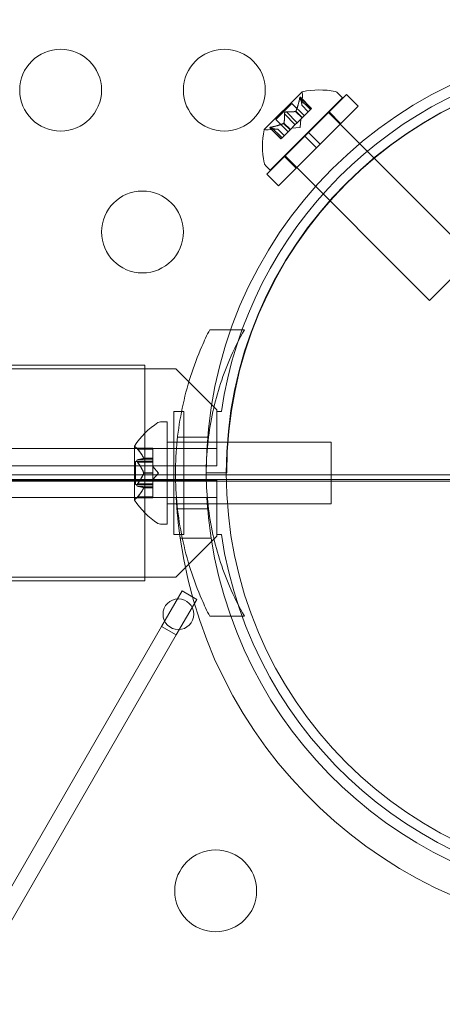
# Model space of a CAD drawing. Extents: x -497 to 185, y -531 to 7.
# Drawn here: x -110 to -108, y -273 to -267 of the extents above; entities that cross this region are included whole.
import ezdxf

# ---------------------------------------------------------------- set-up
doc = ezdxf.new("R2010")
doc.units = 0
doc.header["$MEASUREMENT"] = 0
doc.header["$PDMODE"] = 68
doc.header["$PDSIZE"] = 5
doc.styles.get("Standard").update_dxf_attribs({"font": 'Helvetica LT 57 Condensed_0.ttf'})
doc.dimstyles.new('FEET-METERS', dxfattribs={"dimtxt": 12, "dimasz": 7, "dimexe": 3, "dimexo": 3, "dimgap": 3, "dimtad": 0, "dimdec": 1, "dimzin": 3, "dimdsep": 46, "dimlunit": 4, "dimtxsty": 'Standard', "dimcen": 0.09, "dimadec": 0, "dimazin": 0, "dimtfac": 2, "dimtdec": 1, "dimtofl": 0, "dimtmove": 0, "dimatfit": 3, "dimfxl": 1, "dimfrac": 2, "dimtolj": 1, "dimtzin": 3, "dimarcsym": 0})

# ---------------------------------------------------------------- blocks, each defined once
blk = doc.blocks.new('*D70')
at = {"color": 0, "lineweight": -2, "transparency": 16777216}
for p, q in [((-273.8201, -204.7331), (-273.8201, -7.5209)), ((139.9466, -381.0427), (139.9466, -7.5209)), ((-266.8201, -10.5209), (-131.9671, -10.5209)), ((132.9466, -10.5209), (-29.9503, -10.5209))]:
    blk.add_line(p, q, dxfattribs=at)
at = {"color": 0, "lineweight": 0, "transparency": 16777216}
for points in [[(-266.8201, -9.3543), (-266.8201, -11.6876), (-273.8201, -10.5209)], [(132.9466, -9.3543), (132.9466, -11.6876), (139.9466, -10.5209)]]:
    blk.add_solid(points, dxfattribs=at)
at = {"layer": 'Defpoints', "color": 0, "lineweight": 0, "transparency": 16777216}
for p in [(-273.8201, -10.5209), (-273.8201, -207.7331), (139.9466, -384.0427)]:
    blk.add_point(p, dxfattribs=at)
at = {"color": 0, "lineweight": 0, "transparency": 16777216, "insert": (-80.9587, -10.5209), "char_height": 12, "attachment_point": 5}
blk.add_mtext('\\A1;34\'-6" [10.5M]', dxfattribs=at)
blk = doc.blocks.new('*D71')
at = {"color": 0, "lineweight": -2, "transparency": 16777216}
for p, q in [((-78.5089, -38.1438), (-301.1559, -38.1438)), ((-298.1559, -45.1438), (-298.1559, -159.8554)), ((-298.1559, -479.2586), (-298.1559, -261.8722)), ((34.3163, -486.2586), (-301.1559, -486.2586))]:
    blk.add_line(p, q, dxfattribs=at)
at = {"color": 0, "lineweight": 0, "transparency": 16777216}
for points in [[(-299.3226, -45.1438), (-296.9892, -45.1438), (-298.1559, -38.1438)], [(-299.3226, -479.2586), (-296.9892, -479.2586), (-298.1559, -486.2586)]]:
    blk.add_solid(points, dxfattribs=at)
at = {"layer": 'Defpoints', "color": 0, "lineweight": 0, "transparency": 16777216}
for p in [(-75.5089, -38.1438), (-298.1559, -486.2586), (37.3163, -486.2586)]:
    blk.add_point(p, dxfattribs=at)
at = {"color": 0, "lineweight": 0, "transparency": 16777216, "insert": (-298.1559, -210.8638), "char_height": 12, "attachment_point": 5, "rotation": 90}
blk.add_mtext('\\A1;37\'-4" [11.4M]', dxfattribs=at)
blk = doc.blocks.new('new block')
at = {"color": 0, "linetype": 'Continuous', "lineweight": 0}
for p, q in [((-108.6564, -267.1028), (-108.8876, -267.334)), ((-108.4093, -267.1391), (-108.8513, -267.581)), ((-108.6674, -267.1361), (-108.5994, -267.2041)), ((-108.6591, -267.1852), (-108.655, -267.1256)), ((-108.3851, -267.1192), (-108.6171, -267.3512)), ((-108.4093, -267.1391), (-108.4382, -267.1102)), ((-108.3144, -267.1899), (-108.3851, -267.1192)), ((-108.7186, -267.1735), (-108.8169, -267.2718)), ((-108.7186, -267.1735), (-108.6437, -267.2484)), ((-108.6723, -267.1454), (-108.6065, -267.2112)), ((-108.6662, -267.1392), (-108.6004, -267.205)), ((-108.6591, -267.185), (-108.6197, -267.2244)), ((-108.6591, -267.1852), (-108.6198, -267.2245)), ((-108.3144, -267.1899), (-108.5464, -267.4219)), ((-108.7648, -267.2378), (-108.699, -267.3036)), ((-108.7525, -267.2256), (-108.6867, -267.2914)), ((-108.6965, -267.2224), (-108.6571, -267.2618)), ((-108.6949, -267.2207), (-108.6555, -267.2601)), ((-108.6571, -267.2618), (-108.6546, -267.2593)), ((-108.6546, -267.2593), (-108.6056, -267.2103)), ((-108.5994, -267.2041), (-108.6056, -267.2103)), ((-108.4977, -267.2275), (-107.6138, -268.1114)), ((-108.4213, -267.2968), (-108.492, -267.2261)), ((-108.845, -267.3181), (-108.7792, -267.3839)), ((-108.8169, -267.2718), (-108.742, -267.3467)), ((-108.7696, -267.2955), (-108.7302, -267.3349)), ((-108.768, -267.2939), (-108.7286, -267.3333)), ((-108.7281, -267.3327), (-108.6985, -267.3031)), ((-108.6867, -267.2914), (-108.6985, -267.3031)), ((-108.6867, -267.2914), (-108.6571, -267.2618)), ((-108.6685, -267.3218), (-108.6649, -267.2696)), ((-108.6392, -267.3733), (-108.8712, -267.6053)), ((-108.8052, -267.3312), (-108.8647, -267.3353)), ((-108.8542, -267.323), (-108.7863, -267.3909)), ((-108.8511, -267.3242), (-108.7853, -267.39)), ((-108.8054, -267.3312), (-108.766, -267.3706)), ((-108.8052, -267.3312), (-108.7659, -267.3705)), ((-108.7792, -267.3839), (-108.7302, -267.3349)), ((-108.7302, -267.3349), (-108.7281, -267.3327)), ((-108.6685, -267.3218), (-108.7208, -267.3254)), ((-108.6392, -267.3733), (-108.6171, -267.3512)), ((-108.5685, -267.444), (-108.6392, -267.3733)), ((-108.5464, -267.4219), (-108.6171, -267.3512)), ((-108.7792, -267.3839), (-108.7863, -267.3909)), ((-108.5685, -267.444), (-108.5464, -267.4219)), ((-108.5685, -267.444), (-108.8005, -267.676)), ((-108.6935, -267.5691), (-108.7643, -267.4983)), ((-108.7629, -267.4927), (-107.879, -268.3765)), ((-108.8513, -267.581), (-108.8802, -267.5521)), ((-108.8005, -267.676), (-108.8712, -267.6053)), ((-107.6138, -268.1114), (-107.879, -268.3765)), ((-109.2211, -268.5551), (-109.008, -268.5551)), ((-109.4274, -268.7951), (-151.8074, -268.7951)), ((-151.6174, -268.7726), (-109.6174, -268.7726)), ((-109.6174, -268.7726), (-109.6174, -270.0876)), ((-109.1774, -269.0451), (-109.4274, -268.7951)), ((-109.4411, -269.0552), (-109.4411, -269.4302)), ((-109.3786, -269.0552), (-109.4411, -269.0552)), ((-109.3786, -269.4302), (-109.3786, -269.0552)), ((-109.1774, -269.0551), (-109.1774, -269.0451)), ((-109.1774, -269.0551), (-109.1774, -269.1775)), ((-109.1498, -269.0551), (-109.1774, -269.0551)), ((-109.4799, -269.1177), (-109.5208, -269.1177)), ((-109.4799, -269.1177), (-109.4799, -269.7427)), ((-109.1774, -269.1775), (-109.1774, -269.3855)), ((-109.4799, -269.2427), (-108.4799, -269.2427)), ((-109.3786, -269.2427), (-109.4411, -269.2427)), ((-109.2287, -269.2114), (-109.4176, -269.2114)), ((-108.4799, -269.2427), (-108.4799, -269.6177)), ((-152.0574, -269.2815), (-109.1774, -269.2815)), ((-109.6803, -269.2667), (-109.6803, -269.5937)), ((-109.6657, -269.2792), (-109.5684, -269.2792)), ((-109.6615, -269.2842), (-109.5684, -269.2842)), ((-109.5684, -269.2792), (-109.5684, -269.2831)), ((-109.5684, -269.339), (-109.5684, -269.2831)), ((-109.6743, -269.3607), (-109.6743, -269.4997)), ((-109.6743, -269.3607), (-109.5684, -269.3607)), ((-109.6615, -269.3497), (-109.5684, -269.3497)), ((-109.6241, -269.3399), (-109.5684, -269.3399)), ((-109.6241, -269.3413), (-109.5684, -269.3413)), ((-109.5684, -269.3413), (-109.5684, -269.339)), ((-109.5684, -269.3497), (-109.5684, -269.3413)), ((-109.5684, -269.3497), (-109.5684, -269.3636)), ((-109.1774, -269.3855), (-152.0574, -269.3855)), ((-109.6615, -269.3647), (-109.5684, -269.3647)), ((-109.5684, -269.4277), (-109.5684, -269.3636)), ((-109.534, -269.4302), (-109.5684, -269.3907)), ((-152.0574, -269.4748), (-109.1774, -269.4748)), ((-106.8621, -269.4809), (-118.6049, -269.4809)), ((-106.8604, -269.4707), (-118.6033, -269.4692)), ((-106.8102, -269.4418), (-118.5531, -269.4402)), ((-109.6241, -269.4289), (-109.5684, -269.4289)), ((-109.6241, -269.4315), (-109.5684, -269.4315)), ((-109.5684, -269.4315), (-109.5684, -269.4277)), ((-109.534, -269.4302), (-109.5684, -269.4696)), ((-109.5684, -269.4957), (-109.5684, -269.4315)), ((-109.4411, -269.4302), (-109.4411, -269.8052)), ((-109.3786, -269.8052), (-109.3786, -269.4302)), ((-109.1174, -269.4301), (-109.2424, -269.4301)), ((-109.1774, -269.4748), (-109.1774, -269.6828)), ((-109.6743, -269.4997), (-109.5684, -269.4997)), ((-109.6615, -269.4957), (-109.5684, -269.4957)), ((-109.6615, -269.5107), (-109.5684, -269.5107)), ((-109.6241, -269.5191), (-109.5684, -269.5191)), ((-109.6241, -269.5204), (-109.5684, -269.5204)), ((-109.5684, -269.4957), (-109.5684, -269.5106)), ((-109.5684, -269.5189), (-109.5684, -269.5106)), ((-109.5684, -269.5204), (-109.5684, -269.5189)), ((-109.5684, -269.5762), (-109.5684, -269.5204)), ((-109.1774, -269.5788), (-152.0574, -269.5788)), ((-109.6657, -269.5812), (-109.5684, -269.5812)), ((-109.6615, -269.5762), (-109.5684, -269.5762)), ((-109.5684, -269.5762), (-109.5684, -269.5812)), ((-109.4799, -269.6177), (-108.4799, -269.6177)), ((-109.3786, -269.6177), (-109.4411, -269.6177)), ((-109.2287, -269.6489), (-109.4176, -269.6489)), ((-109.1774, -269.6828), (-109.1774, -269.8051)), ((-109.4799, -269.7427), (-109.5208, -269.7427)), ((-109.3786, -269.8052), (-109.4411, -269.8052)), ((-109.4274, -270.0651), (-109.1774, -269.8151)), ((-109.4015, -269.8288), (-109.212, -269.8288)), ((-109.1774, -269.8051), (-109.1498, -269.8051)), ((-109.1774, -269.8151), (-109.1774, -269.8051)), ((-151.8074, -270.0651), (-109.4274, -270.0651)), ((-151.6174, -270.0876), (-109.6174, -270.0876)), ((-109.5153, -270.3664), (-109.3903, -270.1499)), ((-109.3002, -270.2019), (-109.4252, -270.4184)), ((-109.3903, -270.1499), (-109.3002, -270.2019)), ((-109.008, -270.3051), (-109.2211, -270.3051)), ((-121.5753, -291.2549), (-109.5153, -270.3664)), ((-109.4252, -270.4184), (-109.5153, -270.3664)), ((-109.4252, -270.4184), (-121.4852, -291.3069))]:
    blk.add_line(p, q, dxfattribs=at)
for centre, radius in [((-110.1317, -267.0926), 0.25), ((-109.1317, -267.0926), 0.25), ((-106.62, -269.43), 2.5), ((-106.62, -269.43), 2.5), ((-109.6317, -267.9586), 0.25), ((-109.4125, -270.2923), 0.0938), ((-109.1844, -271.9812), 0.25)]:
    blk.add_circle(centre, radius, dxfattribs=at)
for centre, radius, start, end in [((-106.6174, -269.4301), 2.625, 90, 180), ((-106.6174, -269.4301), 2.56, 98.42325, 171.57675), ((-106.6174, -269.4301), 2.5, 90, 180), ((-108.6546, -267.1045), 0.0025, 134.99989, 194.99672), ((-108.7174, -267.1213), 0.0625, -3.92929, 14.99672), ((-108.6546, -267.1045), 0.0025, 101.87681, 134.99989), ((-108.5537, -267.5764), 0.4851, 78.12962, 102.07382), ((-108.4603, -267.1323), 0.0312, 44.99989, 78.12962), ((-108.4139, -267.4367), 0.4851, 167.92597, 191.87017), ((-108.8858, -267.3357), 0.0025, 134.99989, 168.12297), ((-108.8858, -267.3357), 0.0025, 75.00307, 134.99989), ((-108.869, -267.273), 0.0625, 255.00307, 273.92908), ((-108.8581, -267.5301), 0.0312, 191.87017, 224.99989), ((-109.2728, -269.529), 0.4851, 123.12972, 147.07393), ((-109.5208, -269.1489), 0.0312, 90, 123.12972), ((-109.6778, -269.2667), 0.0025, 146.87692, 180), ((-109.6778, -269.2667), 0.0025, 180, 239.99683), ((-109.7103, -269.323), 0.0625, 44.47818, 59.99683), ((-109.6778, -269.5937), 0.0025, 120.00317, 180), ((-109.6778, -269.5937), 0.0025, 180, 213.12308), ((-109.2728, -269.3314), 0.4851, 212.92607, 236.87028), ((-109.7103, -269.5374), 0.0625, 300.00317, 315.52182), ((-106.6174, -269.4301), 2.8125, -176.9709, -171.85192), ((-106.6174, -269.4301), 2.625, 183.24569, 188.73448), ((-109.5208, -269.7114), 0.0312, 236.87028, 270), ((-106.6174, -269.4301), 2.8125, 188.14808, 351.85192), ((-106.6174, -269.4301), 2.625, 188.73448, 351.26552), ((-106.6174, -269.4301), 2.56, 188.42325, 351.57675)]:
    blk.add_arc(centre, radius, start, end, dxfattribs=at)
for points, knots in [([(-108.6717, -267.1423), (-108.6717, -267.1421), (-108.6716, -267.142), (-108.6713, -267.1409), (-108.6711, -267.14), (-108.6705, -267.1385), (-108.6703, -267.1379), (-108.6698, -267.137), (-108.6696, -267.1366), (-108.6693, -267.1363), (-108.6693, -267.1363), (-108.6693, -267.1363), (-108.6692, -267.1363), (-108.6692, -267.1362), (-108.6692, -267.1362), (-108.6692, -267.1362), (-108.6692, -267.1362), (-108.6692, -267.1362), (-108.6692, -267.1362), (-108.6691, -267.1361), (-108.6691, -267.1361), (-108.6689, -267.136), (-108.6687, -267.1359), (-108.6683, -267.1357), (-108.6681, -267.1357), (-108.6676, -267.1359), (-108.6674, -267.1361), (-108.667, -267.1367), (-108.6668, -267.137), (-108.6667, -267.1373)], [0, 0, 0, 0, 0.00041106, 0.00041106, 0.0035373, 0.0035373, 0.00597776, 0.00597776, 0.00795862, 0.00795862, 0.008168, 0.008168, 0.00825376, 0.00825376, 0.00831721, 0.00831721, 0.00838612, 0.00838612, 0.00848005, 0.00848005, 0.00869554, 0.00869554, 0.01012717, 0.01012717, 0.01214334, 0.01214334, 0.01467282, 0.01467282, 0.01665013, 0.01665013, 0.01665013, 0.01665013]), ([(-108.6667, -267.1373), (-108.6667, -267.1372), (-108.6668, -267.1372), (-108.667, -267.1366), (-108.6673, -267.1362), (-108.6679, -267.1358), (-108.6681, -267.1357), (-108.6686, -267.1358), (-108.6689, -267.1359), (-108.6691, -267.1361), (-108.6691, -267.1361), (-108.6692, -267.1362), (-108.6692, -267.1362), (-108.6692, -267.1362), (-108.6692, -267.1362), (-108.6692, -267.1362), (-108.6692, -267.1362), (-108.6692, -267.1363), (-108.6693, -267.1363), (-108.6693, -267.1363), (-108.6693, -267.1363), (-108.6695, -267.1366), (-108.6697, -267.1368), (-108.6701, -267.1374), (-108.6703, -267.1379), (-108.6707, -267.139), (-108.671, -267.1397), (-108.6714, -267.141), (-108.6715, -267.1416), (-108.6717, -267.1423)], [0, 0, 0, 0, 0.00041176, 0.00041176, 0.00365422, 0.00365422, 0.00610875, 0.00610875, 0.00796436, 0.00796436, 0.00817423, 0.00817423, 0.00825796, 0.00825796, 0.00832097, 0.00832097, 0.00839048, 0.00839048, 0.00848722, 0.00848722, 0.00871815, 0.00871815, 0.01015814, 0.01015814, 0.01218673, 0.01218673, 0.01468858, 0.01468858, 0.01665151, 0.01665151, 0.01665151, 0.01665151]), ([(-108.6662, -267.1392), (-108.6663, -267.1386), (-108.6664, -267.138), (-108.6666, -267.1375), (-108.6667, -267.1374), (-108.6667, -267.1373)], [0.007300399, 0.007300399, 0.007300399, 0.007300399, 0.009949303, 0.009949303, 0.010414835, 0.010414835, 0.010414835, 0.010414835]), ([(-108.6717, -267.1423), (-108.6717, -267.1424), (-108.6718, -267.1426), (-108.6719, -267.1431), (-108.672, -267.1435), (-108.672, -267.1439)], [0.026417714, 0.026417714, 0.026417714, 0.026417714, 0.026883246, 0.026883246, 0.028070805, 0.028070805, 0.028070805, 0.028070805]), ([(-108.6591, -267.1844), (-108.6591, -267.1845), (-108.6591, -267.1846), (-108.6591, -267.1848), (-108.6591, -267.1849), (-108.6591, -267.185)], [0.006463967, 0.006463967, 0.006463967, 0.006463967, 0.007125803, 0.007125803, 0.007719964, 0.007719964, 0.007719964, 0.007719964]), ([(-108.7649, -267.2354), (-108.7649, -267.2353), (-108.7648, -267.2352), (-108.7647, -267.2343), (-108.7645, -267.2335), (-108.764, -267.232), (-108.7637, -267.2313), (-108.7629, -267.2301), (-108.7624, -267.2295), (-108.7619, -267.2289), (-108.7618, -267.2289), (-108.7618, -267.2288), (-108.7617, -267.2288), (-108.7617, -267.2287), (-108.7617, -267.2287), (-108.7617, -267.2287), (-108.7616, -267.2287), (-108.7616, -267.2286), (-108.7616, -267.2286), (-108.7615, -267.2285), (-108.7615, -267.2285), (-108.7611, -267.2281), (-108.7607, -267.2278), (-108.7598, -267.2272), (-108.7592, -267.2268), (-108.758, -267.2262), (-108.7572, -267.226), (-108.756, -267.2256), (-108.7554, -267.2255), (-108.7549, -267.2255)], [0, 0, 0, 0, 0.00041348, 0.00041348, 0.00335938, 0.00335938, 0.00572359, 0.00572359, 0.00794646, 0.00794646, 0.00816387, 0.00816387, 0.00825132, 0.00825132, 0.00831543, 0.00831543, 0.00838451, 0.00838451, 0.0084777, 0.0084777, 0.00868732, 0.00868732, 0.01011652, 0.01011652, 0.01212817, 0.01212817, 0.01466672, 0.01466672, 0.01664861, 0.01664861, 0.01664861, 0.01664861]), ([(-108.7549, -267.2255), (-108.755, -267.2255), (-108.7551, -267.2255), (-108.756, -267.2256), (-108.7568, -267.2258), (-108.7583, -267.2264), (-108.759, -267.2267), (-108.7603, -267.2275), (-108.7608, -267.2279), (-108.7615, -267.2285), (-108.7615, -267.2285), (-108.7616, -267.2286), (-108.7616, -267.2286), (-108.7616, -267.2286), (-108.7617, -267.2287), (-108.7617, -267.2287), (-108.7617, -267.2287), (-108.7617, -267.2288), (-108.7618, -267.2288), (-108.7618, -267.2288), (-108.7619, -267.2289), (-108.7622, -267.2293), (-108.7625, -267.2297), (-108.7632, -267.2306), (-108.7635, -267.2311), (-108.7642, -267.2324), (-108.7644, -267.2331), (-108.7647, -267.2344), (-108.7648, -267.2349), (-108.7649, -267.2354)], [0, 0, 0, 0, 0.00041393, 0.00041393, 0.00331032, 0.00331032, 0.00567645, 0.00567645, 0.00794407, 0.00794407, 0.00816309, 0.00816309, 0.00825092, 0.00825092, 0.00831521, 0.00831521, 0.00838441, 0.00838441, 0.0084776, 0.0084776, 0.00868657, 0.00868657, 0.01011525, 0.01011525, 0.0121263, 0.0121263, 0.01466595, 0.01466595, 0.01664838, 0.01664838, 0.01664838, 0.01664838]), ([(-108.7649, -267.2354), (-108.7649, -267.2356), (-108.7649, -267.2357), (-108.7649, -267.2361), (-108.7649, -267.2364), (-108.7649, -267.2367)], [0.026417714, 0.026417714, 0.026417714, 0.026417714, 0.026883246, 0.026883246, 0.028070805, 0.028070805, 0.028070805, 0.028070805]), ([(-108.7525, -267.2256), (-108.7532, -267.2255), (-108.7539, -267.2254), (-108.7547, -267.2255), (-108.7548, -267.2255), (-108.7549, -267.2255)], [0.007300399, 0.007300399, 0.007300399, 0.007300399, 0.009949303, 0.009949303, 0.010414835, 0.010414835, 0.010414835, 0.010414835]), ([(-108.6973, -267.2226), (-108.6972, -267.2226), (-108.6971, -267.2226), (-108.6968, -267.2225), (-108.6966, -267.2224), (-108.6965, -267.2224)], [0.006463967, 0.006463967, 0.006463967, 0.006463967, 0.007125803, 0.007125803, 0.007719964, 0.007719964, 0.007719964, 0.007719964]), ([(-108.6943, -267.2196), (-108.6944, -267.2198), (-108.6945, -267.22), (-108.6949, -267.2208), (-108.6953, -267.2213), (-108.6959, -267.222), (-108.6962, -267.2222), (-108.6965, -267.2224)], [0.006463967, 0.006463967, 0.006463967, 0.006463967, 0.007125803, 0.007125803, 0.009029787, 0.009029787, 0.010339612, 0.010339612, 0.010339612, 0.010339612]), ([(-108.8531, -267.3237), (-108.8531, -267.3236), (-108.8532, -267.3236), (-108.8538, -267.3233), (-108.8542, -267.3231), (-108.8546, -267.3225), (-108.8547, -267.3222), (-108.8546, -267.3217), (-108.8545, -267.3215), (-108.8542, -267.3213), (-108.8542, -267.3212), (-108.8542, -267.3212), (-108.8542, -267.3212), (-108.8542, -267.3212), (-108.8542, -267.3212), (-108.8541, -267.3212), (-108.8541, -267.3211), (-108.8541, -267.3211), (-108.8541, -267.3211), (-108.8541, -267.3211), (-108.854, -267.321), (-108.8538, -267.3209), (-108.8536, -267.3207), (-108.8529, -267.3203), (-108.8525, -267.3201), (-108.8514, -267.3196), (-108.8507, -267.3194), (-108.8493, -267.319), (-108.8487, -267.3188), (-108.8481, -267.3187)], [0, 0, 0, 0, 0.00041232, 0.00041232, 0.00367036, 0.00367036, 0.0061271, 0.0061271, 0.00796491, 0.00796491, 0.00815345, 0.00815345, 0.00825503, 0.00825503, 0.00831852, 0.00831852, 0.00838777, 0.00838777, 0.00848273, 0.00848273, 0.00870295, 0.00870295, 0.01013563, 0.01013563, 0.01215525, 0.01215525, 0.01467787, 0.01467787, 0.0166517, 0.0166517, 0.0166517, 0.0166517]), ([(-108.8481, -267.3187), (-108.8482, -267.3187), (-108.8484, -267.3187), (-108.8494, -267.319), (-108.8504, -267.3193), (-108.8519, -267.3198), (-108.8525, -267.3201), (-108.8534, -267.3206), (-108.8537, -267.3208), (-108.854, -267.3211), (-108.8541, -267.3211), (-108.8541, -267.3211), (-108.8541, -267.3211), (-108.8541, -267.3211), (-108.8541, -267.3211), (-108.8541, -267.3212), (-108.8542, -267.3212), (-108.8542, -267.3212), (-108.8542, -267.3212), (-108.8542, -267.3212), (-108.8542, -267.3213), (-108.8544, -267.3215), (-108.8545, -267.3216), (-108.8547, -267.322), (-108.8546, -267.3222), (-108.8545, -267.3227), (-108.8543, -267.323), (-108.8537, -267.3234), (-108.8534, -267.3235), (-108.8531, -267.3237)], [0, 0, 0, 0, 0.00041133, 0.00041133, 0.0035034, 0.0035034, 0.00594033, 0.00594033, 0.00795678, 0.00795678, 0.00816734, 0.00816734, 0.00825334, 0.00825334, 0.00831687, 0.00831687, 0.00838579, 0.00838579, 0.00847957, 0.00847957, 0.00869405, 0.00869405, 0.01012524, 0.01012524, 0.01214061, 0.01214061, 0.01467168, 0.01467168, 0.01664979, 0.01664979, 0.01664979, 0.01664979]), ([(-108.845, -267.3181), (-108.8459, -267.3182), (-108.8468, -267.3184), (-108.8478, -267.3186), (-108.8479, -267.3186), (-108.8481, -267.3187)], [0.007300399, 0.007300399, 0.007300399, 0.007300399, 0.009949303, 0.009949303, 0.010414835, 0.010414835, 0.010414835, 0.010414835]), ([(-108.7708, -267.2961), (-108.7706, -267.296), (-108.7704, -267.2959), (-108.77, -267.2957), (-108.7698, -267.2956), (-108.7696, -267.2955)], [0.006463967, 0.006463967, 0.006463967, 0.006463967, 0.007125803, 0.007125803, 0.007719964, 0.007719964, 0.007719964, 0.007719964]), ([(-108.7678, -267.293), (-108.7678, -267.2932), (-108.7678, -267.2933), (-108.768, -267.2939), (-108.7683, -267.2943), (-108.7689, -267.295), (-108.7693, -267.2952), (-108.7696, -267.2955)], [0.006463967, 0.006463967, 0.006463967, 0.006463967, 0.007125803, 0.007125803, 0.009029787, 0.009029787, 0.010339612, 0.010339612, 0.010339612, 0.010339612]), ([(-108.8531, -267.3237), (-108.853, -267.3237), (-108.8529, -267.3237), (-108.8526, -267.3238), (-108.8524, -267.3239), (-108.8521, -267.324)], [0.026417714, 0.026417714, 0.026417714, 0.026417714, 0.026883246, 0.026883246, 0.028070805, 0.028070805, 0.028070805, 0.028070805]), ([(-108.806, -267.3313), (-108.8059, -267.3313), (-108.8057, -267.3313), (-108.8053, -267.3312), (-108.8052, -267.3312), (-108.8052, -267.3312)], [0.006463967, 0.006463967, 0.006463967, 0.006463967, 0.007125803, 0.007125803, 0.009029787, 0.009029787, 0.009029787, 0.009029787]), ([(-109.2211, -270.3051), (-109.2381, -270.2716), (-109.2543, -270.2372), (-109.321, -270.0837), (-109.3616, -269.9572), (-109.4161, -269.6968), (-109.4299, -269.5628), (-109.4299, -269.2975), (-109.4161, -269.1635), (-109.3616, -268.9031), (-109.321, -268.7766), (-109.2543, -268.6231), (-109.2381, -268.5887), (-109.2211, -268.5551)], [9.480304, 9.480304, 9.480304, 9.480304, 9.597784, 9.597784, 9.99562, 9.99562, 10.393456, 10.393456, 10.791292, 10.791292, 11.189128, 11.189128, 11.306609, 11.306609, 11.306609, 11.306609]), ([(-109.008, -268.5551), (-109.042, -268.614), (-109.073, -268.6757), (-109.1465, -268.8468), (-109.1824, -268.9605), (-109.2304, -269.1935), (-109.2424, -269.3127), (-109.2424, -269.5476), (-109.2304, -269.6668), (-109.1824, -269.8998), (-109.1465, -270.0135), (-109.073, -270.1846), (-109.042, -270.2463), (-109.008, -270.3051)], [1.989488, 1.989488, 1.989488, 1.989488, 2.199745, 2.199745, 2.552007, 2.552007, 2.904269, 2.904269, 3.256531, 3.256531, 3.608793, 3.608793, 3.81905, 3.81905, 3.81905, 3.81905]), ([(-109.6657, -269.2792), (-109.6657, -269.2792), (-109.6657, -269.2792), (-109.6657, -269.2792), (-109.6657, -269.2792), (-109.6657, -269.2792), (-109.6657, -269.2792), (-109.6657, -269.2792), (-109.6657, -269.2792), (-109.6655, -269.2794), (-109.6653, -269.2796), (-109.6649, -269.2801), (-109.6645, -269.2805), (-109.6639, -269.2813), (-109.6636, -269.2817), (-109.6632, -269.2821)], [0.008325812, 0.008325812, 0.008325812, 0.008325812, 0.008384507, 0.008384507, 0.008477699, 0.008477699, 0.008687322, 0.008687322, 0.010116525, 0.010116525, 0.012128171, 0.012128171, 0.014666722, 0.014666722, 0.016648614, 0.016648614, 0.016648614, 0.016648614]), ([(-109.6632, -269.2821), (-109.6631, -269.2822), (-109.6631, -269.2823), (-109.6628, -269.2826), (-109.6626, -269.2829), (-109.6623, -269.2831)], [0.026417714, 0.026417714, 0.026417714, 0.026417714, 0.026883246, 0.026883246, 0.028070805, 0.028070805, 0.028070805, 0.028070805]), ([(-109.6632, -269.35), (-109.6633, -269.3501), (-109.6634, -269.3501), (-109.6639, -269.3504), (-109.6644, -269.3508), (-109.6651, -269.3517), (-109.6653, -269.3522), (-109.6656, -269.3533), (-109.6657, -269.3538), (-109.6657, -269.3544), (-109.6657, -269.3545), (-109.6657, -269.3546), (-109.6657, -269.3546), (-109.6657, -269.3546), (-109.6657, -269.3546), (-109.6657, -269.3547), (-109.6657, -269.3547), (-109.6657, -269.3547), (-109.6657, -269.3548), (-109.6657, -269.3549), (-109.6657, -269.3549), (-109.6657, -269.3554), (-109.6657, -269.3558), (-109.6655, -269.3569), (-109.6653, -269.3575), (-109.6649, -269.359), (-109.6645, -269.3597), (-109.6639, -269.3611), (-109.6636, -269.3617), (-109.6632, -269.3622)], [0, 0, 0, 0, 0.00041106, 0.00041106, 0.0035373, 0.0035373, 0.00597776, 0.00597776, 0.00795862, 0.00795862, 0.008168, 0.008168, 0.00825376, 0.00825376, 0.00831721, 0.00831721, 0.00838612, 0.00838612, 0.00848005, 0.00848005, 0.00869554, 0.00869554, 0.01012717, 0.01012717, 0.01214334, 0.01214334, 0.01467282, 0.01467282, 0.01665013, 0.01665013, 0.01665013, 0.01665013]), ([(-109.6615, -269.3497), (-109.662, -269.3497), (-109.6625, -269.3498), (-109.6631, -269.35), (-109.6631, -269.35), (-109.6632, -269.35)], [0.007300399, 0.007300399, 0.007300399, 0.007300399, 0.009949303, 0.009949303, 0.010414835, 0.010414835, 0.010414835, 0.010414835]), ([(-109.6632, -269.3622), (-109.6631, -269.3623), (-109.6631, -269.3625), (-109.6628, -269.3629), (-109.6626, -269.3632), (-109.6623, -269.3636)], [0.026417714, 0.026417714, 0.026417714, 0.026417714, 0.026883246, 0.026883246, 0.028070805, 0.028070805, 0.028070805, 0.028070805]), ([(-109.6246, -269.339), (-109.6245, -269.3392), (-109.6244, -269.3393), (-109.6241, -269.34), (-109.624, -269.3404), (-109.624, -269.341), (-109.624, -269.3411), (-109.6241, -269.3413)], [0.006463967, 0.006463967, 0.006463967, 0.006463967, 0.007125803, 0.007125803, 0.009029787, 0.009029787, 0.010339612, 0.010339612, 0.010339612, 0.010339612]), ([(-109.6246, -269.3415), (-109.6245, -269.3414), (-109.6244, -269.3414), (-109.6242, -269.3414), (-109.6242, -269.3413), (-109.6241, -269.3413)], [0.006463967, 0.006463967, 0.006463967, 0.006463967, 0.007125803, 0.007125803, 0.007719964, 0.007719964, 0.007719964, 0.007719964]), ([(-109.6246, -269.4277), (-109.6245, -269.4279), (-109.6244, -269.4281), (-109.6241, -269.4289), (-109.624, -269.4295), (-109.624, -269.4306), (-109.624, -269.4311), (-109.6241, -269.4315)], [0.006463967, 0.006463967, 0.006463967, 0.006463967, 0.007125803, 0.007125803, 0.009029787, 0.009029787, 0.010339612, 0.010339612, 0.010339612, 0.010339612]), ([(-109.6246, -269.4327), (-109.6245, -269.4325), (-109.6244, -269.4323), (-109.6242, -269.4319), (-109.6242, -269.4317), (-109.6241, -269.4315)], [0.006463967, 0.006463967, 0.006463967, 0.006463967, 0.007125803, 0.007125803, 0.007719964, 0.007719964, 0.007719964, 0.007719964]), ([(-109.6632, -269.4981), (-109.6633, -269.4982), (-109.6634, -269.4984), (-109.664, -269.4994), (-109.6644, -269.5004), (-109.6651, -269.5021), (-109.6654, -269.5029), (-109.6656, -269.5042), (-109.6657, -269.5048), (-109.6657, -269.5054), (-109.6657, -269.5055), (-109.6657, -269.5056), (-109.6657, -269.5056), (-109.6657, -269.5056), (-109.6657, -269.5056), (-109.6657, -269.5057), (-109.6657, -269.5057), (-109.6657, -269.5058), (-109.6657, -269.5058), (-109.6657, -269.5059), (-109.6657, -269.5059), (-109.6657, -269.5064), (-109.6657, -269.5068), (-109.6655, -269.5077), (-109.6653, -269.5081), (-109.6648, -269.509), (-109.6645, -269.5094), (-109.6639, -269.51), (-109.6635, -269.5102), (-109.6632, -269.5103)], [0, 0, 0, 0, 0.00041176, 0.00041176, 0.00365422, 0.00365422, 0.00610875, 0.00610875, 0.00796436, 0.00796436, 0.00817423, 0.00817423, 0.00825796, 0.00825796, 0.00832097, 0.00832097, 0.00839048, 0.00839048, 0.00848722, 0.00848722, 0.00871815, 0.00871815, 0.01015814, 0.01015814, 0.01218673, 0.01218673, 0.01468858, 0.01468858, 0.01665151, 0.01665151, 0.01665151, 0.01665151]), ([(-109.6615, -269.4957), (-109.662, -269.4963), (-109.6625, -269.497), (-109.6631, -269.4979), (-109.6631, -269.498), (-109.6632, -269.4981)], [0.007300399, 0.007300399, 0.007300399, 0.007300399, 0.009949303, 0.009949303, 0.010414835, 0.010414835, 0.010414835, 0.010414835]), ([(-109.6632, -269.5103), (-109.6631, -269.5103), (-109.6631, -269.5104), (-109.6628, -269.5105), (-109.6626, -269.5105), (-109.6623, -269.5106)], [0.026417714, 0.026417714, 0.026417714, 0.026417714, 0.026883246, 0.026883246, 0.028070805, 0.028070805, 0.028070805, 0.028070805]), ([(-109.6246, -269.5189), (-109.6245, -269.5189), (-109.6244, -269.5189), (-109.6241, -269.519), (-109.624, -269.5193), (-109.624, -269.5198), (-109.624, -269.5201), (-109.6241, -269.5204)], [0.006463967, 0.006463967, 0.006463967, 0.006463967, 0.007125803, 0.007125803, 0.009029787, 0.009029787, 0.010339612, 0.010339612, 0.010339612, 0.010339612]), ([(-109.6246, -269.5214), (-109.6245, -269.5212), (-109.6244, -269.521), (-109.6242, -269.5207), (-109.6242, -269.5205), (-109.6241, -269.5204)], [0.006463967, 0.006463967, 0.006463967, 0.006463967, 0.007125803, 0.007125803, 0.007719964, 0.007719964, 0.007719964, 0.007719964]), ([(-109.6632, -269.5783), (-109.6633, -269.5784), (-109.6634, -269.5784), (-109.6639, -269.5791), (-109.6643, -269.5796), (-109.665, -269.5804), (-109.6653, -269.5806), (-109.6656, -269.581), (-109.6657, -269.5811), (-109.6657, -269.5812), (-109.6657, -269.5812), (-109.6657, -269.5812), (-109.6657, -269.5812), (-109.6657, -269.5812), (-109.6657, -269.5812), (-109.6657, -269.5812), (-109.6657, -269.5812), (-109.6657, -269.5812)], [0, 0, 0, 0, 0.000413933, 0.000413933, 0.003310324, 0.003310324, 0.005676452, 0.005676452, 0.007944072, 0.007944072, 0.008163087, 0.008163087, 0.008250917, 0.008250917, 0.008315214, 0.008315214, 0.00832591, 0.00832591, 0.00832591, 0.00832591]), ([(-109.6615, -269.5762), (-109.662, -269.5768), (-109.6625, -269.5774), (-109.6631, -269.5781), (-109.6631, -269.5782), (-109.6632, -269.5783)], [0.007300399, 0.007300399, 0.007300399, 0.007300399, 0.009949303, 0.009949303, 0.010414835, 0.010414835, 0.010414835, 0.010414835])]:
    blk.add_open_spline(points, degree=3, knots=knots, dxfattribs=at)
for points, weights in [([(-108.6591, -267.1844), (-108.6585, -267.1689), (-108.6664, -267.1382)], [1.2877924798, 1.2144124615, 1.05685445761]), ([(-108.6723, -267.1454), (-108.6818, -267.1933), (-108.6949, -267.2207)], [1.06120691497, 1.21890298912, 1.29071555247]), ([(-108.6943, -267.2196), (-108.6814, -267.1919), (-108.672, -267.1439)], [1.2877924798, 1.2144124615, 1.05685445761]), ([(-108.6662, -267.1392), (-108.6583, -267.1698), (-108.6591, -267.185)], [1.06120691497, 1.21890298912, 1.29071555247]), ([(-108.7648, -267.2378), (-108.7629, -267.2744), (-108.768, -267.2939)], [1.06120691497, 1.21890298912, 1.29071555247]), ([(-108.7678, -267.293), (-108.7629, -267.2734), (-108.7649, -267.2367)], [1.2877924798, 1.2144124615, 1.05685445761]), ([(-108.6973, -267.2226), (-108.717, -267.2275), (-108.7536, -267.2255)], [1.2877924798, 1.2144124615, 1.05685445761]), ([(-108.7525, -267.2256), (-108.716, -267.2274), (-108.6965, -267.2224)], [1.06120691497, 1.21890298912, 1.29071555247]), ([(-108.7708, -267.2961), (-108.7984, -267.3089), (-108.8465, -267.3183)], [1.2877924798, 1.2144124615, 1.05685445761]), ([(-108.845, -267.3181), (-108.7971, -267.3086), (-108.7696, -267.2955)], [1.06120691497, 1.21890298912, 1.29071555247]), ([(-108.806, -267.3313), (-108.8214, -267.3319), (-108.8521, -267.324)], [1.2877924798, 1.2144124615, 1.05685445761]), ([(-108.8511, -267.3242), (-108.8206, -267.3321), (-108.8054, -267.3312)], [1.06120691497, 1.21890298912, 1.29071555247]), ([(-109.6246, -269.339), (-109.635, -269.3159), (-109.6623, -269.2831)], [1.2877924798, 1.2144124615, 1.05685445761]), ([(-109.6615, -269.2842), (-109.6343, -269.3168), (-109.6241, -269.3399)], [1.06120691497, 1.21890298912, 1.29071555247]), ([(-109.6246, -269.3415), (-109.635, -269.3449), (-109.6623, -269.3497)], [1.2877924798, 1.2144124615, 1.05685445761]), ([(-109.6615, -269.3497), (-109.6343, -269.3447), (-109.6241, -269.3413)], [1.06120691497, 1.21890298912, 1.29071555247]), ([(-109.6246, -269.4277), (-109.635, -269.4012), (-109.6623, -269.3636)], [1.2877924798, 1.2144124615, 1.05685445761]), ([(-109.6615, -269.3647), (-109.6343, -269.4023), (-109.6241, -269.4289)], [1.06120691497, 1.21890298912, 1.29071555247]), ([(-109.6246, -269.4327), (-109.635, -269.4592), (-109.6623, -269.4968)], [1.2877924798, 1.2144124615, 1.05685445761]), ([(-109.6615, -269.4957), (-109.6343, -269.4581), (-109.6241, -269.4315)], [1.06120691497, 1.21890298912, 1.29071555247]), ([(-109.6246, -269.5189), (-109.635, -269.5154), (-109.6623, -269.5106)], [1.2877924798, 1.2144124615, 1.05685445761]), ([(-109.6246, -269.5214), (-109.635, -269.5445), (-109.6623, -269.5772)], [1.2877924798, 1.2144124615, 1.05685445761]), ([(-109.6615, -269.5107), (-109.6343, -269.5156), (-109.6241, -269.5191)], [1.06120691497, 1.21890298912, 1.29071555247]), ([(-109.6615, -269.5762), (-109.6343, -269.5435), (-109.6241, -269.5204)], [1.06120691497, 1.21890298912, 1.29071555247])]:
    blk.add_rational_spline(points, weights, degree=2, dxfattribs=at)
for points in [[(-108.6723, -267.1454), (-108.6722, -267.1449), (-108.6721, -267.1444), (-108.672, -267.1439)], [(-108.6591, -267.1852), (-108.6591, -267.1852), (-108.6591, -267.1851), (-108.6591, -267.185)], [(-108.7648, -267.2378), (-108.7648, -267.2375), (-108.7649, -267.2371), (-108.7649, -267.2367)], [(-108.8511, -267.3242), (-108.8515, -267.3241), (-108.8518, -267.324), (-108.8521, -267.324)], [(-109.6615, -269.2842), (-109.6618, -269.2838), (-109.6621, -269.2835), (-109.6623, -269.2831)], [(-109.6615, -269.3647), (-109.6618, -269.3643), (-109.6621, -269.3639), (-109.6623, -269.3636)], [(-109.6615, -269.5107), (-109.6618, -269.5107), (-109.6621, -269.5106), (-109.6623, -269.5106)]]:
    blk.add_open_spline(points, degree=3, dxfattribs=at)
blk = doc.blocks.new('b505260')
at = {"lineweight": 0}
blk.add_blockref('new block', (439.7194, 361.1972), dxfattribs=at)

msp = doc.modelspace()

# ---------------------------------------------------------------- block references
at = {"lineweight": 0}
msp.add_blockref('b505260', (-439.7194, -361.1972), dxfattribs=at)

# ---------------------------------------------------------------- dimensions: what is measured, and where the dimension line sits
dim = msp.add_linear_dim(base=(-273.8201, -10.5209), p1=(139.9466, -384.0427), p2=(-273.8201, -207.7331), dimstyle='FEET-METERS', dxfattribs=at)
dim.commit()
dim.dimension.update_dxf_attribs({"geometry": '*D70', "text_midpoint": (-80.9587, -10.5209), "dimtype": 160})
dim = msp.add_linear_dim(base=(-298.1559, -486.2586), p1=(-75.5089, -38.1438), p2=(37.3163, -486.2586), angle=90, dimstyle='FEET-METERS', dxfattribs=at)
dim.commit()
dim.dimension.update_dxf_attribs({"geometry": '*D71', "text_midpoint": (-298.1559, -210.8638), "dimtype": 160})

doc.saveas('drawing.dxf')
